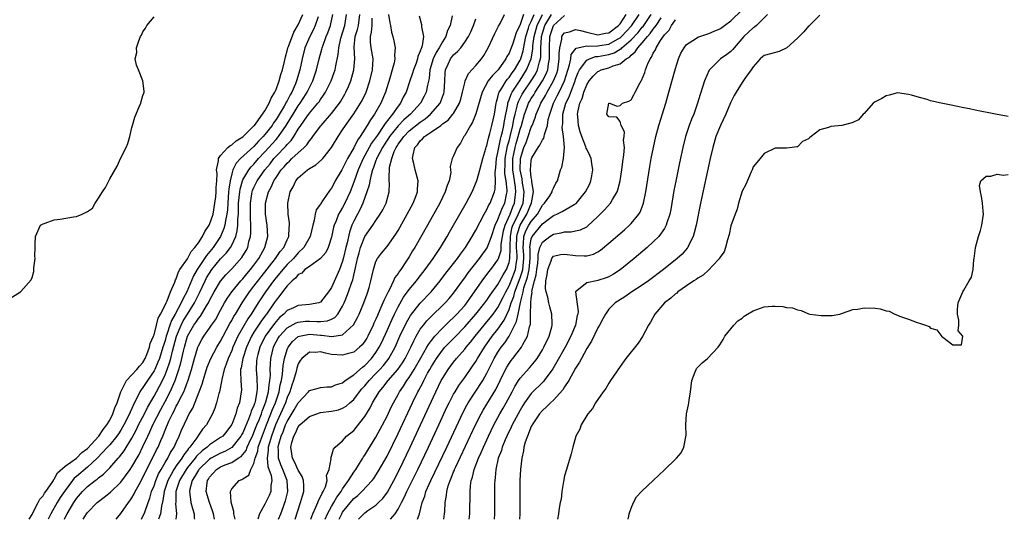
# Model space of a CAD drawing. Units: inches. Extents: x 2616000 to 2619000, y 1500000 to 1503000.
# Drawn here: x 2617601 to 2617778, y 1500000 to 1500090 of the extents above; entities that cross this region are included whole.
import ezdxf

# ---------------------------------------------------------------- set-up
doc = ezdxf.new("R2010")
doc.units = ezdxf.units.IN
doc.header["$MEASUREMENT"] = 0
doc.layers.add('LD26161500_2ft', color=200, linetype='Continuous')

msp = doc.modelspace()

# ---------------------------------------------------------------- linework, layer by layer
at = {"layer": 'LD26161500_2ft'}
for points, elevation in [([(2617681.81, 1500000), (2617681.9, 1500001), (2617681.96, 1500005), (2617682.05, 1500006.05), (2617682.19, 1500007), (2617682.41, 1500007.59), (2617682.71, 1500009), (2617683.48, 1500011), (2617683.97, 1500012.03), (2617684.38, 1500013), (2617685.3, 1500015), (2617686.25, 1500017), (2617687.34, 1500019), (2617687.96, 1500020.04), (2617688.5, 1500021), (2617689.55, 1500023), (2617690.04, 1500023.96), (2617690.69, 1500025), (2617691, 1500025.45), (2617692.69, 1500027.31), (2617693.61, 1500028.39), (2617694.04, 1500029), (2617695, 1500030.53), (2617695.27, 1500031), (2617696.21, 1500033), (2617696.71, 1500034.71), (2617696.78, 1500035), (2617696.76, 1500035.24), (2617696.71, 1500037), (2617696.32, 1500038.32), (2617696.16, 1500039), (2617695.96, 1500040.04), (2617695.68, 1500041), (2617695.58, 1500041.59), (2617695.62, 1500043), (2617695.86, 1500044.14), (2617695.96, 1500045), (2617696.58, 1500046.58), (2617696.71, 1500047), (2617696.8, 1500047.2), (2617697, 1500047.4), (2617698.3, 1500047.7), (2617699, 1500047.78), (2617701, 1500047.53), (2617702.53, 1500047.47), (2617703, 1500047.5), (2617704.2, 1500047.8), (2617705, 1500048.2), (2617705.5, 1500048.5), (2617707, 1500049.75), (2617709.8, 1500052.2), (2617710.69, 1500053), (2617711, 1500053.31), (2617712.38, 1500055), (2617712.62, 1500055.38), (2617713.2, 1500056.8), (2617713.25, 1500057), (2617713.67, 1500059), (2617714.4, 1500063.6), (2617714.64, 1500065), (2617715.01, 1500067), (2617715.44, 1500069), (2617715.98, 1500071), (2617717.26, 1500075), (2617717.83, 1500077), (2617719, 1500081.28), (2617719.54, 1500083), (2617719.98, 1500084.02), (2617720.54, 1500085), (2617721, 1500085.55), (2617722.6, 1500086.6), (2617723, 1500086.89), (2617725, 1500087.58), (2617726, 1500088), (2617727, 1500088.38), (2617727.35, 1500088.65), (2617727.85, 1500089), (2617729, 1500089.85), (2617731, 1500091.82)], 7898), ([(2617598.52, 1500039.48), (2617600.93, 1500041), (2617601, 1500041.04), (2617602.83, 1500043.17), (2617603, 1500043.59), (2617603.31, 1500044.69), (2617603.32, 1500045), (2617603.31, 1500045.31), (2617603.55, 1500047), (2617603.51, 1500047.51), (2617603.58, 1500049), (2617603.56, 1500049.56), (2617603.61, 1500051), (2617604.5, 1500053), (2617605, 1500053.28), (2617605.4, 1500053.4), (2617607, 1500053.97), (2617608.1, 1500054.1), (2617610.5, 1500054.5), (2617611, 1500054.55), (2617612.06, 1500055), (2617613, 1500055.45), (2617613.9, 1500056.1), (2617614.41, 1500057), (2617615, 1500057.89), (2617615.68, 1500059), (2617616.22, 1500059.78), (2617617, 1500061.35), (2617618.37, 1500063.63), (2617619, 1500065.12), (2617619.97, 1500067), (2617620.27, 1500067.73), (2617620.64, 1500069), (2617621, 1500070.6), (2617621.13, 1500071), (2617621.53, 1500072.47), (2617622.33, 1500074.33), (2617622.59, 1500075), (2617622.7, 1500075.3), (2617623, 1500076.38), (2617623.18, 1500076.82), (2617623.23, 1500077), (2617623.19, 1500077.19), (2617622.98, 1500079), (2617622.2, 1500081), (2617621.84, 1500081.84), (2617621.62, 1500083), (2617621.88, 1500084.12), (2617621.85, 1500085), (2617622.25, 1500086.25), (2617622.58, 1500087), (2617622.73, 1500087.27), (2617623, 1500087.83), (2617623.47, 1500088.53), (2617623.67, 1500089), (2617625, 1500090.55)], 7854), ([(2617602.47, 1500000), (2617603, 1500000.87), (2617603.16, 1500001.16), (2617604.11, 1500003), (2617604.38, 1500003.62), (2617605, 1500004.23), (2617605.27, 1500004.73), (2617605.49, 1500005), (2617606.61, 1500006.61), (2617606.85, 1500007), (2617606.89, 1500007.11), (2617607, 1500007.21), (2617607.61, 1500008.39), (2617609, 1500009.58), (2617611, 1500011.02), (2617611.98, 1500012.02), (2617613, 1500012.78), (2617615.07, 1500015), (2617615.83, 1500016.17), (2617616.51, 1500017), (2617617, 1500017.85), (2617617.58, 1500019), (2617617.92, 1500020.08), (2617618.35, 1500021), (2617619.02, 1500023), (2617620.03, 1500025), (2617621, 1500026.01), (2617621.91, 1500027), (2617622.37, 1500027.63), (2617623, 1500028.27), (2617623.41, 1500029), (2617623.72, 1500029.72), (2617624.19, 1500031), (2617624.32, 1500031.67), (2617624.9, 1500033), (2617625, 1500033.26), (2617625.45, 1500035), (2617625.75, 1500036.25), (2617626.19, 1500037), (2617627, 1500038.58), (2617627.18, 1500039), (2617627.36, 1500039.36), (2617627.98, 1500041), (2617628.74, 1500042.74), (2617628.85, 1500043.15), (2617629, 1500043.36), (2617629.41, 1500044.59), (2617629.67, 1500045), (2617631, 1500046.93), (2617631.71, 1500048.29), (2617632.38, 1500049), (2617633, 1500049.85), (2617633.73, 1500051), (2617634.13, 1500051.87), (2617634.94, 1500053), (2617635, 1500053.12), (2617635.63, 1500055), (2617635.98, 1500057), (2617636.11, 1500058.11), (2617636.2, 1500059), (2617636.2, 1500059.8), (2617636.3, 1500061), (2617636.35, 1500062.35), (2617636.27, 1500063), (2617636.63, 1500064.63), (2617636.62, 1500065), (2617637, 1500065.55), (2617638.33, 1500067), (2617638.66, 1500067.34), (2617639, 1500067.49), (2617639.78, 1500068.22), (2617641, 1500068.93), (2617643, 1500070.9), (2617643.09, 1500071), (2617643.4, 1500071.4), (2617644.57, 1500073), (2617645, 1500073.64), (2617645.76, 1500075), (2617646.1, 1500075.9), (2617646.8, 1500077), (2617647, 1500077.45), (2617647.57, 1500079), (2617647.86, 1500080.14), (2617648.15, 1500081), (2617648.5, 1500082.5), (2617648.67, 1500083.33), (2617649, 1500084.43), (2617649.13, 1500085), (2617649.23, 1500085.23), (2617650.18, 1500087.82), (2617651, 1500089.1), (2617651.81, 1500091)], 7856), ([(2617654.57, 1500090.57), (2617654.04, 1500089), (2617653.73, 1500088.27), (2617653.08, 1500087), (2617652.21, 1500085), (2617651.69, 1500083), (2617651.3, 1500081), (2617650.7, 1500079), (2617650.5, 1500078.5), (2617649.83, 1500077), (2617649.52, 1500076.48), (2617649, 1500075.44), (2617648.83, 1500075.17), (2617648.76, 1500075), (2617648.47, 1500074.47), (2617647, 1500072.04), (2617646.55, 1500071.45), (2617646.29, 1500071), (2617645, 1500069.34), (2617644.7, 1500069), (2617643.84, 1500068.16), (2617643, 1500067.21), (2617640.58, 1500065), (2617639.79, 1500064.21), (2617639.21, 1500063), (2617639, 1500062.28), (2617638.71, 1500061), (2617638.48, 1500059.52), (2617638.45, 1500059), (2617638.28, 1500057), (2617638.22, 1500055.78), (2617638.12, 1500055), (2617637.86, 1500053.86), (2617637.75, 1500053), (2617637.6, 1500052.4), (2617636.97, 1500051), (2617635.64, 1500049), (2617634.46, 1500047.54), (2617634.12, 1500047), (2617632.76, 1500045), (2617632.11, 1500043.89), (2617630.91, 1500041), (2617630.23, 1500039.77), (2617629.9, 1500039), (2617628.8, 1500037), (2617628.14, 1500035.86), (2617627.85, 1500035), (2617627.32, 1500033.32), (2617627.2, 1500033), (2617627, 1500032.25), (2617626.68, 1500031.32), (2617626.6, 1500031), (2617625.96, 1500029), (2617625.7, 1500028.3), (2617625.13, 1500027), (2617625, 1500026.76), (2617623.8, 1500025), (2617623, 1500023.77), (2617622.65, 1500023.35), (2617622.44, 1500023), (2617621.97, 1500021.97), (2617621.3, 1500020.7), (2617621, 1500020), (2617620.68, 1500019.32), (2617620.57, 1500019), (2617619.54, 1500017), (2617619, 1500016.08), (2617618.58, 1500015.42), (2617618.28, 1500015), (2617617, 1500013.42), (2617616.63, 1500013), (2617614.73, 1500011), (2617613, 1500009.4), (2617611, 1500007.71), (2617610.61, 1500007.39), (2617610.31, 1500007), (2617609, 1500005.2), (2617608.1, 1500003.9), (2617607.55, 1500003), (2617606.41, 1500001), (2617605.94, 1500000)], 7858), ([(2617608.86, 1500000), (2617609, 1500000.33), (2617609.31, 1500001), (2617610.51, 1500003), (2617611, 1500003.73), (2617612.08, 1500005), (2617613, 1500005.94), (2617614.36, 1500007), (2617614.74, 1500007.26), (2617615, 1500007.5), (2617615.87, 1500008.13), (2617617, 1500009.26), (2617618.55, 1500011), (2617618.77, 1500011.23), (2617619.63, 1500012.37), (2617621, 1500014.65), (2617621.81, 1500016.19), (2617622.22, 1500017), (2617623.29, 1500019), (2617623.84, 1500020.16), (2617625, 1500022.17), (2617625.43, 1500023), (2617625.99, 1500024.01), (2617626.5, 1500025), (2617627, 1500026.06), (2617627.38, 1500027), (2617627.8, 1500028.2), (2617628.01, 1500029), (2617628.32, 1500030.32), (2617629.05, 1500033), (2617629.87, 1500035), (2617630.25, 1500035.75), (2617631, 1500036.98), (2617632.31, 1500039), (2617633.19, 1500040.81), (2617634.2, 1500043), (2617634.48, 1500043.52), (2617635, 1500044.39), (2617635.43, 1500045), (2617637, 1500046.92), (2617638.02, 1500047.98), (2617638.77, 1500049), (2617639, 1500049.42), (2617639.72, 1500051), (2617640, 1500052), (2617640.09, 1500053), (2617640.11, 1500054.11), (2617640.2, 1500055), (2617640.24, 1500055.76), (2617640.25, 1500057), (2617640.44, 1500059), (2617640.51, 1500059.49), (2617640.92, 1500061), (2617641, 1500061.19), (2617642.07, 1500063), (2617642.48, 1500063.52), (2617643, 1500064.03), (2617643.84, 1500065), (2617645, 1500066.23), (2617647, 1500068.47), (2617647.26, 1500068.74), (2617647.46, 1500069), (2617648.81, 1500071), (2617649.67, 1500072.33), (2617650.06, 1500073), (2617651, 1500074.5), (2617651.36, 1500075), (2617652, 1500076), (2617652.6, 1500077), (2617653, 1500077.84), (2617653.6, 1500079), (2617654.29, 1500081), (2617654.78, 1500083), (2617655.26, 1500084.74), (2617655.32, 1500085), (2617655.47, 1500085.47), (2617656.04, 1500087), (2617656.33, 1500087.67), (2617656.78, 1500089), (2617657.23, 1500091)], 7860), ([(2617612.24, 1500000), (2617612.82, 1500001), (2617613, 1500001.25), (2617614.74, 1500003), (2617615, 1500003.22), (2617616.03, 1500003.97), (2617617.13, 1500004.87), (2617619, 1500006.7), (2617620.69, 1500009), (2617621, 1500009.44), (2617622.3, 1500011.7), (2617623, 1500013.12), (2617623.85, 1500015), (2617624.23, 1500015.77), (2617624.8, 1500017), (2617626.22, 1500019.78), (2617627, 1500021.24), (2617627.91, 1500023), (2617628.8, 1500025), (2617629.49, 1500027), (2617629.82, 1500028.18), (2617630.29, 1500030.29), (2617630.46, 1500031), (2617631.03, 1500033), (2617632.19, 1500035), (2617632.54, 1500035.46), (2617633, 1500036.18), (2617633.39, 1500036.61), (2617634.47, 1500038.47), (2617634.81, 1500039), (2617635, 1500039.41), (2617635.85, 1500041), (2617637, 1500042.95), (2617637.95, 1500044.05), (2617639, 1500045.17), (2617640.83, 1500047.17), (2617641.58, 1500048.42), (2617641.88, 1500049), (2617642.1, 1500050.1), (2617642.37, 1500051), (2617642.43, 1500051.57), (2617642.43, 1500053), (2617642.36, 1500054.36), (2617642.38, 1500057), (2617642.64, 1500058.64), (2617642.69, 1500059), (2617642.76, 1500059.24), (2617643, 1500059.81), (2617643.58, 1500061), (2617644.99, 1500063), (2617645.91, 1500064.09), (2617646.61, 1500065), (2617647, 1500065.43), (2617648.76, 1500067.24), (2617649, 1500067.54), (2617649.72, 1500068.28), (2617650.2, 1500069), (2617651, 1500070.32), (2617651.45, 1500071), (2617652.55, 1500072.55), (2617653, 1500073.18), (2617654.54, 1500075), (2617654.74, 1500075.26), (2617655, 1500075.69), (2617655.56, 1500076.44), (2617655.91, 1500077), (2617656.91, 1500079), (2617657.47, 1500080.53), (2617657.63, 1500081), (2617657.76, 1500081.76), (2617658.21, 1500083.79), (2617658.31, 1500085), (2617658.69, 1500086.69), (2617659.39, 1500089), (2617659.72, 1500091)], 7862), ([(2617618.19, 1500000), (2617619, 1500001.02), (2617620.38, 1500003), (2617620.66, 1500003.34), (2617621, 1500003.86), (2617621.41, 1500004.59), (2617621.6, 1500005), (2617622.3, 1500006.3), (2617623, 1500007.54), (2617623.46, 1500008.54), (2617624.75, 1500011), (2617625.47, 1500012.53), (2617625.73, 1500013), (2617626.22, 1500014.22), (2617626.56, 1500015), (2617626.7, 1500015.3), (2617627, 1500016.08), (2617627.67, 1500017.67), (2617628.31, 1500019), (2617628.55, 1500019.45), (2617629, 1500020.38), (2617629.23, 1500020.77), (2617629.63, 1500021.63), (2617630.34, 1500023), (2617630.55, 1500023.45), (2617631, 1500024.75), (2617631.08, 1500024.92), (2617631.73, 1500027), (2617632.28, 1500029), (2617632.88, 1500031), (2617633, 1500031.29), (2617633.6, 1500032.4), (2617633.99, 1500033), (2617635, 1500034.42), (2617635.38, 1500035), (2617636.05, 1500035.95), (2617637, 1500037.71), (2617637.72, 1500039), (2617638.2, 1500039.8), (2617639, 1500041), (2617640.65, 1500043), (2617641, 1500043.36), (2617641.74, 1500044.26), (2617642.39, 1500045), (2617643, 1500045.79), (2617643.88, 1500047), (2617644.99, 1500049), (2617645.49, 1500051), (2617645.38, 1500053), (2617645.1, 1500055), (2617645.11, 1500057), (2617645.65, 1500059), (2617646.14, 1500059.86), (2617646.61, 1500061), (2617647, 1500061.61), (2617647.93, 1500063), (2617648.45, 1500063.55), (2617649, 1500064.21), (2617649.44, 1500064.56), (2617649.86, 1500065), (2617652.08, 1500067), (2617652.53, 1500067.47), (2617653, 1500068.22), (2617653.37, 1500068.63), (2617653.61, 1500069), (2617655, 1500070.84), (2617655.12, 1500071), (2617657, 1500073.15), (2617658.42, 1500075), (2617658.65, 1500075.35), (2617659.39, 1500076.61), (2617659.6, 1500077), (2617660.03, 1500078.03), (2617660.45, 1500079), (2617661.04, 1500081), (2617661.19, 1500083), (2617661.07, 1500085.07), (2617661.28, 1500087), (2617661.69, 1500088.31), (2617661.83, 1500089), (2617662.11, 1500091)], 7864), ([(2617622.71, 1500000), (2617623, 1500000.54), (2617623.21, 1500001), (2617623.31, 1500001.31), (2617623.92, 1500003), (2617624.22, 1500003.78), (2617624.57, 1500005), (2617625, 1500006.05), (2617625.32, 1500007), (2617625.81, 1500008.19), (2617626.27, 1500009), (2617627, 1500010.24), (2617627.47, 1500011), (2617627.97, 1500012.03), (2617628.64, 1500013), (2617629, 1500013.84), (2617629.55, 1500015), (2617629.96, 1500016.04), (2617631, 1500018.35), (2617631.34, 1500019), (2617631.97, 1500020.03), (2617633.16, 1500023), (2617633.67, 1500024.34), (2617633.84, 1500025), (2617634.19, 1500026.19), (2617634.45, 1500027), (2617634.59, 1500027.41), (2617635.22, 1500029), (2617636.3, 1500031), (2617637, 1500032.1), (2617637.46, 1500033), (2617638.69, 1500035.31), (2617639, 1500035.82), (2617639.4, 1500036.6), (2617639.66, 1500037), (2617640.87, 1500039), (2617641.71, 1500040.29), (2617642.2, 1500041), (2617643, 1500042.01), (2617644.29, 1500043.71), (2617646.9, 1500047), (2617647.75, 1500048.25), (2617648.39, 1500049), (2617649, 1500050.4), (2617649.3, 1500051), (2617649.38, 1500052.62), (2617649.44, 1500053), (2617649.42, 1500053.42), (2617649.19, 1500055), (2617649.12, 1500057), (2617649.56, 1500059), (2617650.05, 1500059.95), (2617650.54, 1500061), (2617651, 1500061.57), (2617652.67, 1500063), (2617653, 1500063.23), (2617654.14, 1500063.86), (2617655.21, 1500064.79), (2617655.4, 1500065), (2617657, 1500066.99), (2617658.19, 1500069), (2617659, 1500070.18), (2617659.51, 1500071), (2617661, 1500073.08), (2617662.24, 1500075), (2617662.51, 1500075.49), (2617663.21, 1500077), (2617663.9, 1500079), (2617664.4, 1500081), (2617664.5, 1500083), (2617664.13, 1500085), (2617664.01, 1500086.01), (2617663.99, 1500087), (2617664.21, 1500087.79), (2617664.3, 1500089), (2617664.35, 1500090.35)], 7866), ([(2617667.29, 1500091), (2617667.49, 1500089.49), (2617667.62, 1500089), (2617667.81, 1500087.81), (2617668.06, 1500087), (2617668.24, 1500086.24), (2617668.45, 1500085), (2617668.33, 1500083.67), (2617668.39, 1500083), (2617668.27, 1500082.27), (2617667.95, 1500081), (2617667.52, 1500079.52), (2617666.71, 1500077), (2617665.89, 1500075), (2617664.76, 1500073), (2617664.01, 1500071.99), (2617663.44, 1500071), (2617663, 1500070.29), (2617662.16, 1500069), (2617661.66, 1500068.34), (2617661, 1500066.94), (2617659.88, 1500065), (2617659, 1500063.22), (2617658.86, 1500063), (2617657.67, 1500061), (2617657.44, 1500060.56), (2617657, 1500059.66), (2617656.7, 1500059.3), (2617655.39, 1500057.39), (2617655.06, 1500056.94), (2617655, 1500056.82), (2617654.23, 1500055.77), (2617654.04, 1500055), (2617653.89, 1500053.89), (2617653.63, 1500053), (2617653.16, 1500051), (2617652, 1500049), (2617651, 1500048), (2617650.12, 1500047), (2617649, 1500045.9), (2617648.2, 1500045), (2617647.66, 1500044.34), (2617647, 1500043.59), (2617646.54, 1500043), (2617645.07, 1500041), (2617643.76, 1500039), (2617642.49, 1500037), (2617641.88, 1500036.12), (2617641, 1500034.6), (2617640.13, 1500033), (2617639.23, 1500031), (2617639, 1500030.42), (2617638.34, 1500029), (2617638.03, 1500027.97), (2617637.65, 1500027), (2617637.21, 1500025.21), (2617637.18, 1500024.82), (2617636.78, 1500023), (2617636.67, 1500022.67), (2617636.24, 1500021), (2617635.95, 1500020.05), (2617635.52, 1500019), (2617634.43, 1500017), (2617633.76, 1500016.24), (2617633, 1500015.17), (2617632.69, 1500014.69), (2617631.46, 1500013), (2617631.23, 1500012.77), (2617631, 1500012.44), (2617630.35, 1500011.65), (2617629.98, 1500011), (2617629, 1500009.64), (2617628.57, 1500009), (2617628.1, 1500008.1), (2617627.49, 1500007), (2617626.84, 1500005), (2617626.61, 1500003.39), (2617626.35, 1500002.35), (2617626.19, 1500001), (2617625.79, 1500000)], 7868), ([(2617672.77, 1500090.77), (2617673.21, 1500089.21), (2617673.24, 1500089), (2617673.23, 1500088.77), (2617673.55, 1500087), (2617673.33, 1500085.33), (2617673.21, 1500085), (2617673.14, 1500084.86), (2617673, 1500084.38), (2617672.57, 1500083.43), (2617672.49, 1500083), (2617672.23, 1500082.23), (2617671.76, 1500081), (2617671.6, 1500080.4), (2617671.14, 1500079), (2617670.42, 1500077), (2617669.92, 1500076.08), (2617669.42, 1500075), (2617669, 1500074.47), (2617668, 1500073), (2617666.64, 1500071.36), (2617666.44, 1500071), (2617665.26, 1500069.26), (2617664.2, 1500067.8), (2617663, 1500065.55), (2617662.69, 1500065), (2617661.78, 1500063), (2617661, 1500060.79), (2617660.33, 1500059), (2617659.42, 1500057), (2617659, 1500056.2), (2617658.53, 1500055.47), (2617658.28, 1500055), (2617657.81, 1500053.81), (2617657.46, 1500053), (2617657.36, 1500052.64), (2617657, 1500050.86), (2617656.39, 1500049), (2617655.94, 1500048.06), (2617655, 1500047), (2617653, 1500045.59), (2617652.21, 1500045), (2617651.62, 1500044.38), (2617651, 1500044.1), (2617650.51, 1500043.49), (2617649.9, 1500043), (2617649, 1500042.08), (2617648.18, 1500041), (2617647.69, 1500040.31), (2617647, 1500039.52), (2617646.66, 1500039), (2617645.25, 1500037), (2617645.13, 1500036.87), (2617644.28, 1500035.72), (2617643, 1500033.72), (2617642.58, 1500033), (2617641.66, 1500031), (2617640.98, 1500029), (2617640.7, 1500027.3), (2617640.61, 1500027), (2617640.57, 1500026.57), (2617640.63, 1500025), (2617640.74, 1500023.26), (2617640.73, 1500023), (2617640.41, 1500021), (2617639.99, 1500020.01), (2617639.74, 1500019), (2617639, 1500017.07), (2617638.96, 1500017), (2617638.11, 1500015.89), (2617637.39, 1500015), (2617637, 1500014.72), (2617635, 1500013.43), (2617634.55, 1500013), (2617633.66, 1500012.34), (2617632.65, 1500011.35), (2617632.41, 1500011), (2617631, 1500009.31), (2617630.76, 1500009), (2617629.58, 1500007), (2617628.95, 1500005), (2617628.9, 1500003.1), (2617628.87, 1500002.87), (2617629.04, 1500001), (2617628.92, 1500000)], 7870), ([(2617678.73, 1500090.73), (2617678.38, 1500089), (2617677.92, 1500088.08), (2617677.63, 1500087), (2617677, 1500086.08), (2617676.4, 1500085), (2617675.85, 1500084.15), (2617675.33, 1500083), (2617674.73, 1500081), (2617674.57, 1500079.43), (2617674.27, 1500078.27), (2617674.04, 1500077), (2617673.71, 1500076.29), (2617673.03, 1500075), (2617671.23, 1500073), (2617670.02, 1500071.98), (2617669, 1500070.91), (2617667.44, 1500069), (2617667.28, 1500068.72), (2617667, 1500068.33), (2617666.48, 1500067.52), (2617666.16, 1500067), (2617665.24, 1500065.24), (2617665.13, 1500065), (2617665.11, 1500064.89), (2617665, 1500064.65), (2617664.58, 1500063.42), (2617664.38, 1500063), (2617664.11, 1500062.11), (2617663.87, 1500061), (2617663.77, 1500060.23), (2617663.38, 1500059), (2617663, 1500057.99), (2617662.65, 1500057), (2617662.13, 1500055.87), (2617661.65, 1500055), (2617661, 1500053.72), (2617660.68, 1500053), (2617660.23, 1500051.77), (2617659.81, 1500049.81), (2617659.59, 1500049), (2617659.16, 1500047.16), (2617659, 1500046.53), (2617658.42, 1500045), (2617657, 1500041.79), (2617656.45, 1500041), (2617655, 1500039.12), (2617654.68, 1500039), (2617653, 1500038.7), (2617651, 1500038.56), (2617650.14, 1500038.14), (2617649, 1500037.61), (2617648.42, 1500037), (2617647.64, 1500036.36), (2617647, 1500035.68), (2617646.69, 1500035.31), (2617645.02, 1500032.98), (2617644.06, 1500031), (2617643.68, 1500029.68), (2617643.51, 1500029), (2617643.49, 1500028.51), (2617643.38, 1500027), (2617643.51, 1500025.51), (2617643.58, 1500023.58), (2617643.53, 1500023), (2617643.21, 1500021.21), (2617643.16, 1500021), (2617643.11, 1500020.89), (2617643, 1500020.54), (2617642.53, 1500019.47), (2617642.4, 1500019), (2617642.04, 1500018.04), (2617641.4, 1500016.6), (2617641, 1500015.61), (2617640.77, 1500015.23), (2617640.66, 1500015), (2617639.05, 1500012.95), (2617637.76, 1500012.24), (2617637, 1500011.94), (2617635.28, 1500011), (2617635, 1500010.83), (2617633.08, 1500009), (2617633, 1500008.87), (2617632.32, 1500007.68), (2617631.87, 1500007), (2617631.46, 1500005.46), (2617631.38, 1500005), (2617631.47, 1500004.53), (2617631.65, 1500003), (2617631.92, 1500001.92), (2617632.23, 1500001), (2617632.26, 1500000.26), (2617632.3, 1500000)], 7872), ([(2617635.9, 1500000), (2617635.7, 1500001), (2617635.53, 1500001.53), (2617634.97, 1500003), (2617634.42, 1500005), (2617634.55, 1500006.55), (2617634.63, 1500007), (2617634.79, 1500007.21), (2617635, 1500007.57), (2617636.28, 1500009), (2617637, 1500009.45), (2617637.8, 1500009.8), (2617639, 1500010.26), (2617640.14, 1500011), (2617640.68, 1500011.32), (2617641, 1500011.71), (2617641.58, 1500012.42), (2617641.78, 1500013), (2617642.45, 1500014.45), (2617642.72, 1500015), (2617643, 1500015.62), (2617643.53, 1500017), (2617643.92, 1500017.92), (2617644.34, 1500019), (2617644.49, 1500019.51), (2617645, 1500020.67), (2617645.18, 1500021.18), (2617645.65, 1500023), (2617645.74, 1500024.26), (2617645.89, 1500025), (2617645.97, 1500025.97), (2617645.94, 1500027), (2617645.97, 1500028.03), (2617646.05, 1500029), (2617646.53, 1500031), (2617646.68, 1500031.32), (2617647.37, 1500032.63), (2617647.61, 1500033), (2617649, 1500034.5), (2617650.6, 1500035.4), (2617651, 1500035.55), (2617652.31, 1500035.69), (2617653, 1500035.72), (2617654.37, 1500035.63), (2617655, 1500035.66), (2617656.25, 1500035.75), (2617657, 1500036.08), (2617657.61, 1500036.39), (2617658.11, 1500037), (2617659, 1500038.43), (2617659.27, 1500039), (2617659.44, 1500039.44), (2617660.08, 1500041), (2617660.59, 1500042.59), (2617660.81, 1500043.19), (2617661, 1500044.02), (2617661.21, 1500044.79), (2617661.3, 1500045.3), (2617661.68, 1500047), (2617661.96, 1500048.04), (2617662.24, 1500049), (2617663, 1500050.95), (2617664.43, 1500053), (2617665, 1500053.87), (2617665.79, 1500055), (2617666.24, 1500055.76), (2617666.83, 1500057), (2617667.36, 1500059), (2617667.42, 1500060.58), (2617667.41, 1500061), (2617667.36, 1500061.36), (2617667.46, 1500063.46), (2617667.84, 1500065), (2617668.29, 1500066.29), (2617668.62, 1500067), (2617668.78, 1500067.22), (2617669, 1500067.6), (2617669.62, 1500068.38), (2617670, 1500069), (2617671, 1500070), (2617673, 1500071.59), (2617673.85, 1500072.15), (2617674.84, 1500073), (2617676.56, 1500075), (2617676.7, 1500075.3), (2617677, 1500076.13), (2617677.24, 1500076.76), (2617677.31, 1500077), (2617677.44, 1500079), (2617677.5, 1500080.5), (2617677.57, 1500081), (2617678.04, 1500082.04), (2617678.45, 1500083), (2617679, 1500083.71), (2617679.7, 1500084.3), (2617680.28, 1500085), (2617681, 1500085.97), (2617681.69, 1500087), (2617682.12, 1500087.88), (2617682.58, 1500089), (2617683, 1500090.19)], 7874), ([(2617639.61, 1500000), (2617639.4, 1500001), (2617639.41, 1500001.41), (2617639, 1500002.68), (2617638.89, 1500003.11), (2617638.78, 1500005), (2617639, 1500005.51), (2617640.34, 1500007), (2617640.81, 1500007.19), (2617641, 1500007.32), (2617642.06, 1500007.94), (2617642.46, 1500009), (2617643, 1500010.08), (2617643.2, 1500011), (2617643.69, 1500012.31), (2617643.78, 1500013), (2617644.17, 1500014.17), (2617645.25, 1500017), (2617646.06, 1500019), (2617646.31, 1500019.69), (2617646.87, 1500021), (2617647.53, 1500023), (2617647.75, 1500024.25), (2617647.95, 1500025), (2617648.16, 1500026.16), (2617648.28, 1500027.72), (2617648.52, 1500029), (2617649, 1500030.63), (2617649.15, 1500031), (2617649.96, 1500032.04), (2617651, 1500032.94), (2617651.2, 1500033), (2617653, 1500033.34), (2617655, 1500033.17), (2617655.18, 1500033.18), (2617657.06, 1500032.94), (2617659, 1500033.25), (2617660.97, 1500035.03), (2617661.65, 1500036.35), (2617661.95, 1500037), (2617662.82, 1500039), (2617663.39, 1500040.61), (2617663.54, 1500041), (2617663.76, 1500041.76), (2617664.09, 1500043), (2617664.24, 1500043.76), (2617664.54, 1500045), (2617665, 1500046.44), (2617665.28, 1500047), (2617666.01, 1500047.99), (2617667, 1500049.17), (2617668.59, 1500051.41), (2617669, 1500052.08), (2617670.65, 1500055), (2617671.69, 1500057), (2617672.17, 1500058.17), (2617672.47, 1500059), (2617672.47, 1500059.53), (2617672.62, 1500061), (2617672.07, 1500063), (2617671.85, 1500064.15), (2617671.62, 1500065), (2617671.71, 1500065.71), (2617672.02, 1500067), (2617672.49, 1500067.51), (2617673, 1500068.22), (2617673.41, 1500068.59), (2617673.76, 1500069), (2617675, 1500069.82), (2617676.67, 1500071), (2617677, 1500071.25), (2617678.04, 1500071.96), (2617678.89, 1500073), (2617679, 1500073.16), (2617680.08, 1500075), (2617680.29, 1500075.71), (2617680.63, 1500077), (2617681, 1500078.64), (2617681.1, 1500079), (2617681.67, 1500080.33), (2617683, 1500081.8), (2617684, 1500083), (2617684.43, 1500083.57), (2617685.26, 1500085), (2617686.45, 1500087.55), (2617687.11, 1500088.89), (2617687.37, 1500089.37), (2617688.18, 1500091)], 7876), ([(2617691.63, 1500091), (2617691, 1500089.16), (2617690.3, 1500087.7), (2617689.6, 1500085.6), (2617689.38, 1500085), (2617689, 1500084.04), (2617688.6, 1500083.4), (2617688.42, 1500083), (2617687.02, 1500081), (2617685.99, 1500080.01), (2617685.26, 1500079), (2617684.14, 1500077), (2617683, 1500073.07), (2617682.42, 1500071.58), (2617682.02, 1500071), (2617681, 1500069.17), (2617680.86, 1500069), (2617680.23, 1500067.77), (2617679.63, 1500067), (2617679, 1500065.49), (2617678.75, 1500065), (2617678.4, 1500063.6), (2617678.47, 1500063), (2617678.49, 1500062.49), (2617678.19, 1500061), (2617677.84, 1500060.16), (2617677.5, 1500059), (2617676.5, 1500057), (2617674.27, 1500053), (2617672, 1500049), (2617671.61, 1500048.39), (2617671, 1500047.33), (2617670.41, 1500046.41), (2617669.46, 1500045), (2617669.26, 1500044.74), (2617669, 1500044.32), (2617668.43, 1500043.57), (2617668.19, 1500043), (2617667.43, 1500041.43), (2617667.19, 1500041), (2617666.46, 1500039.54), (2617666.27, 1500039), (2617665.73, 1500037.73), (2617665.26, 1500036.74), (2617665, 1500036.1), (2617664.64, 1500035.36), (2617664.48, 1500035), (2617663.51, 1500033), (2617663.33, 1500032.67), (2617663, 1500032.11), (2617662.53, 1500031.47), (2617662.02, 1500031), (2617661, 1500030.15), (2617659.83, 1500029.83), (2617659, 1500029.56), (2617657, 1500029.73), (2617655.92, 1500029.92), (2617655, 1500030.16), (2617654.08, 1500030.08), (2617653, 1500030.15), (2617651.64, 1500029), (2617651.37, 1500028.63), (2617651, 1500028), (2617650.75, 1500027.25), (2617650.61, 1500026.61), (2617650.14, 1500025), (2617649.85, 1500024.15), (2617649.49, 1500023), (2617649, 1500021.93), (2617648.68, 1500021), (2617647.8, 1500019), (2617646.9, 1500017), (2617646.16, 1500015), (2617645.8, 1500013.8), (2617645.59, 1500013), (2617645.59, 1500012.41), (2617645.38, 1500011), (2617645.52, 1500009.52), (2617646.1, 1500007.9), (2617646.23, 1500007), (2617646.07, 1500006.07), (2617646.05, 1500005), (2617645.73, 1500004.27), (2617645, 1500002.73), (2617644.02, 1500001), (2617643.73, 1500000)], 7878), ([(2617647.41, 1500000), (2617647.84, 1500001), (2617648.33, 1500002.33), (2617648.59, 1500003), (2617648.69, 1500003.31), (2617649.13, 1500005), (2617648.99, 1500007), (2617648.19, 1500009), (2617647.83, 1500009.83), (2617647.45, 1500011), (2617647.45, 1500012.55), (2617647.4, 1500013), (2617647.52, 1500013.52), (2617647.94, 1500015), (2617648.25, 1500015.75), (2617648.71, 1500017), (2617649, 1500017.64), (2617650.27, 1500019.73), (2617651, 1500021.01), (2617652.86, 1500023), (2617653, 1500023.2), (2617654.4, 1500023.6), (2617655, 1500023.74), (2617656.12, 1500023.88), (2617657, 1500023.85), (2617657.74, 1500024.26), (2617659, 1500024.62), (2617659.45, 1500025), (2617661, 1500026.05), (2617662.55, 1500027.45), (2617663, 1500027.75), (2617664.21, 1500029), (2617665, 1500030.04), (2617665.59, 1500031), (2617666.05, 1500031.95), (2617667, 1500034.03), (2617667.9, 1500036.1), (2617668.35, 1500037), (2617669, 1500038.29), (2617669.99, 1500040.01), (2617671, 1500041.39), (2617672.34, 1500043), (2617672.62, 1500043.38), (2617673.89, 1500045), (2617675.31, 1500047), (2617675.92, 1500047.92), (2617676.62, 1500049), (2617677.83, 1500051), (2617678.25, 1500051.75), (2617679.01, 1500053.01), (2617681.29, 1500057), (2617682.32, 1500059), (2617683.13, 1500060.87), (2617683.22, 1500061.22), (2617683.75, 1500063), (2617684.27, 1500065), (2617684.83, 1500066.83), (2617684.9, 1500067.1), (2617685, 1500067.37), (2617685.28, 1500068.72), (2617685.55, 1500069.55), (2617685.91, 1500071), (2617686.36, 1500073), (2617686.67, 1500075), (2617686.73, 1500075.27), (2617687, 1500076.08), (2617687.17, 1500076.84), (2617687.24, 1500077), (2617687.72, 1500077.72), (2617688.49, 1500079), (2617688.7, 1500079.3), (2617689, 1500079.61), (2617689.56, 1500080.44), (2617689.98, 1500081), (2617691, 1500082.78), (2617691.1, 1500083), (2617691.55, 1500084.45), (2617691.78, 1500085.78), (2617692.05, 1500087), (2617692.53, 1500088.53), (2617692.65, 1500089), (2617693, 1500089.75), (2617693.51, 1500091)], 7880), ([(2617650.45, 1500000), (2617651.43, 1500003), (2617651.75, 1500004.25), (2617652, 1500005), (2617652.02, 1500006.02), (2617651.93, 1500007), (2617651.7, 1500007.7), (2617651, 1500008.83), (2617650.34, 1500010.34), (2617649.96, 1500011), (2617649.66, 1500013), (2617649.85, 1500013.85), (2617650.21, 1500015), (2617650.5, 1500015.51), (2617651, 1500016.64), (2617651.3, 1500017), (2617653, 1500018.55), (2617654.81, 1500019.19), (2617655, 1500019.23), (2617657, 1500019.49), (2617658.26, 1500019.74), (2617659, 1500020.01), (2617659.63, 1500020.37), (2617660.31, 1500021), (2617661, 1500021.59), (2617662.05, 1500023), (2617662.48, 1500023.52), (2617663, 1500024.08), (2617663.75, 1500025), (2617665, 1500026.26), (2617665.71, 1500027), (2617666.33, 1500027.67), (2617667.21, 1500028.79), (2617667.35, 1500029), (2617668.44, 1500031), (2617669.31, 1500033), (2617670.51, 1500035.49), (2617671, 1500036.34), (2617671.25, 1500036.75), (2617673, 1500038.98), (2617674.93, 1500041), (2617676.59, 1500043), (2617677.63, 1500044.37), (2617679.7, 1500047), (2617680.22, 1500047.78), (2617681.12, 1500049), (2617682.34, 1500051), (2617683, 1500052.13), (2617684.51, 1500055), (2617685, 1500055.84), (2617685.34, 1500056.66), (2617685.57, 1500057), (2617686.36, 1500059), (2617686.49, 1500059.51), (2617686.57, 1500061), (2617686.49, 1500062.49), (2617686.62, 1500063.38), (2617686.74, 1500065), (2617687, 1500066.14), (2617687.14, 1500067), (2617687.46, 1500068.54), (2617687.6, 1500069), (2617687.82, 1500069.82), (2617688.08, 1500071), (2617688.19, 1500071.81), (2617688.76, 1500074.76), (2617688.78, 1500075), (2617688.82, 1500075.18), (2617689, 1500075.58), (2617689.35, 1500076.65), (2617689.55, 1500077), (2617691, 1500079.12), (2617692.17, 1500081), (2617692.99, 1500083), (2617693.29, 1500084.71), (2617693.31, 1500085.31), (2617693.53, 1500087), (2617694.05, 1500089), (2617695.01, 1500091)], 7882), ([(2617653.25, 1500000), (2617653.61, 1500001), (2617654.17, 1500002.17), (2617654.51, 1500003), (2617654.63, 1500003.37), (2617655, 1500004.05), (2617655.28, 1500004.72), (2617655.48, 1500005), (2617655.88, 1500005.88), (2617656.19, 1500007), (2617656.09, 1500007.91), (2617656.54, 1500009), (2617656.9, 1500010.9), (2617656.85, 1500011), (2617657, 1500011.35), (2617657.33, 1500012.67), (2617657.67, 1500013), (2617659, 1500014.13), (2617659.69, 1500015), (2617661, 1500015.99), (2617661.45, 1500016.55), (2617663, 1500018.51), (2617663.93, 1500020.07), (2617664.38, 1500021), (2617665.58, 1500023), (2617666.24, 1500023.76), (2617667.2, 1500025), (2617668.97, 1500027.03), (2617669.79, 1500028.21), (2617670.26, 1500029), (2617671.27, 1500031), (2617671.81, 1500032.19), (2617672.25, 1500033), (2617673, 1500034.26), (2617673.55, 1500035), (2617674.2, 1500035.8), (2617675.19, 1500036.81), (2617677, 1500038.51), (2617677.49, 1500039), (2617678.2, 1500039.8), (2617679, 1500040.76), (2617679.18, 1500041), (2617680.58, 1500043), (2617681, 1500043.55), (2617681.6, 1500044.4), (2617683.68, 1500047), (2617685.07, 1500048.93), (2617685.86, 1500051), (2617686.51, 1500053), (2617687, 1500054.02), (2617687.8, 1500056.2), (2617688.25, 1500057), (2617688.56, 1500058.56), (2617688.67, 1500059), (2617688.68, 1500059.32), (2617688.48, 1500061), (2617688.25, 1500062.25), (2617688.23, 1500063), (2617688.27, 1500063.73), (2617688.27, 1500065), (2617688.71, 1500067.29), (2617689, 1500068.23), (2617689.21, 1500069), (2617689.7, 1500071), (2617689.88, 1500072.12), (2617690.07, 1500073), (2617690.48, 1500074.48), (2617690.57, 1500075), (2617690.68, 1500075.32), (2617691.39, 1500076.61), (2617691.63, 1500077), (2617693, 1500079), (2617693.75, 1500080.25), (2617694.11, 1500081), (2617694.47, 1500082.47), (2617694.65, 1500083), (2617694.7, 1500083.3), (2617694.73, 1500085), (2617694.82, 1500086.82), (2617694.84, 1500087), (2617695, 1500087.6), (2617695.44, 1500089), (2617696.64, 1500091)], 7884), ([(2617655.84, 1500000), (2617656.25, 1500001), (2617657, 1500002.33), (2617657.41, 1500003), (2617657.98, 1500004.02), (2617658.71, 1500005), (2617659, 1500005.49), (2617660.07, 1500007), (2617661, 1500008.47), (2617661.39, 1500009), (2617662.05, 1500010.05), (2617662.63, 1500011), (2617662.76, 1500011.24), (2617663, 1500011.58), (2617663.54, 1500012.46), (2617665, 1500014.78), (2617666.19, 1500017), (2617667, 1500018.59), (2617667.76, 1500020.24), (2617668.15, 1500021), (2617669, 1500022.48), (2617669.27, 1500023), (2617669.98, 1500024.02), (2617670.59, 1500025), (2617671, 1500025.56), (2617671.9, 1500027), (2617673.12, 1500029.12), (2617674.19, 1500031), (2617674.47, 1500031.53), (2617675, 1500032.24), (2617675.62, 1500033), (2617677, 1500034.46), (2617678.28, 1500035.72), (2617679, 1500036.37), (2617679.6, 1500037), (2617681, 1500038.56), (2617681.36, 1500039), (2617682.03, 1500039.97), (2617682.77, 1500041), (2617684.13, 1500043), (2617685.38, 1500044.62), (2617685.69, 1500045), (2617687, 1500046.79), (2617687.09, 1500047), (2617687.55, 1500048.45), (2617687.6, 1500049.6), (2617687.82, 1500051), (2617688, 1500052), (2617688.27, 1500053), (2617689.19, 1500055), (2617689.69, 1500056.31), (2617689.99, 1500057), (2617690.09, 1500058.09), (2617690.21, 1500059), (2617690.13, 1500059.87), (2617689.83, 1500061.83), (2617689.67, 1500063), (2617689.67, 1500064.33), (2617689.68, 1500065), (2617689.86, 1500065.86), (2617690.07, 1500067), (2617690.27, 1500067.73), (2617690.66, 1500069), (2617691, 1500070.3), (2617691.23, 1500071), (2617691.77, 1500073), (2617692.26, 1500074.26), (2617692.52, 1500075), (2617692.69, 1500075.31), (2617693, 1500075.83), (2617693.47, 1500076.53), (2617693.73, 1500077), (2617695.03, 1500079), (2617695.7, 1500080.3), (2617695.96, 1500081), (2617696.11, 1500082.11), (2617696.3, 1500083), (2617696.31, 1500083.69), (2617696.27, 1500085), (2617696.36, 1500087), (2617697, 1500089), (2617699, 1500090.78)], 7886), ([(2617658.35, 1500000), (2617658.83, 1500001), (2617659, 1500001.27), (2617660.67, 1500003.33), (2617661, 1500003.72), (2617661.71, 1500004.29), (2617662.47, 1500005), (2617664.33, 1500007), (2617664.62, 1500007.38), (2617665, 1500007.93), (2617665.41, 1500008.59), (2617667, 1500011.4), (2617669, 1500015.44), (2617671.6, 1500021), (2617672.57, 1500023), (2617672.73, 1500023.27), (2617673.43, 1500024.57), (2617673.62, 1500025), (2617674.31, 1500026.31), (2617674.7, 1500027), (2617675, 1500027.54), (2617675.93, 1500029), (2617677, 1500030.48), (2617677.45, 1500031), (2617678.2, 1500031.8), (2617679.2, 1500032.8), (2617681, 1500034.72), (2617683, 1500037), (2617684.66, 1500039), (2617685, 1500039.47), (2617685.6, 1500040.4), (2617687, 1500042.31), (2617687.93, 1500044.07), (2617688.54, 1500045), (2617689, 1500046.3), (2617689.14, 1500047), (2617689.19, 1500048.81), (2617689.18, 1500049.18), (2617689.23, 1500051), (2617689.52, 1500052.48), (2617689.7, 1500053), (2617690.41, 1500054.41), (2617691.52, 1500057), (2617691.7, 1500059), (2617691.44, 1500060.56), (2617691.36, 1500061.36), (2617691.02, 1500063), (2617691.06, 1500065), (2617691.67, 1500067), (2617692.06, 1500067.94), (2617692.46, 1500069), (2617693, 1500070.69), (2617693.14, 1500071), (2617693.68, 1500072.33), (2617693.87, 1500073), (2617694.53, 1500074.53), (2617694.75, 1500075), (2617695.59, 1500076.41), (2617695.89, 1500077), (2617697.03, 1500079), (2617697.59, 1500080.41), (2617697.78, 1500081), (2617698.06, 1500083), (2617698.02, 1500083.98), (2617698.13, 1500085), (2617698.51, 1500086.51), (2617698.54, 1500087), (2617698.7, 1500087.3), (2617699, 1500087.7), (2617699.88, 1500087.88), (2617701, 1500088.3), (2617701.87, 1500088.13), (2617703, 1500087.8), (2617705, 1500087.32), (2617706.4, 1500087.6), (2617707, 1500087.7), (2617708.71, 1500089), (2617709, 1500089.33), (2617710.11, 1500091)], 7888), ([(2617661.87, 1500000), (2617662.79, 1500001), (2617663, 1500001.17), (2617663.56, 1500001.56), (2617665, 1500002.53), (2617665.49, 1500003), (2617666.23, 1500003.77), (2617667.08, 1500004.92), (2617668.23, 1500007), (2617669.25, 1500009), (2617671.16, 1500013), (2617673.04, 1500017), (2617675.79, 1500023), (2617676.78, 1500025), (2617677, 1500025.4), (2617678.01, 1500027), (2617679, 1500028.34), (2617679.53, 1500029), (2617681, 1500030.66), (2617681.26, 1500031), (2617682.06, 1500031.94), (2617682.87, 1500033), (2617684.49, 1500035), (2617685, 1500035.58), (2617685.64, 1500036.36), (2617686.14, 1500037), (2617687, 1500038.17), (2617687.94, 1500040.06), (2617688.39, 1500041), (2617689, 1500042.05), (2617689.39, 1500043), (2617690.15, 1500045), (2617690.33, 1500046.33), (2617690.46, 1500047), (2617690.47, 1500047.53), (2617690.34, 1500049), (2617690.39, 1500051), (2617690.49, 1500051.51), (2617691, 1500053), (2617692.22, 1500055), (2617693.06, 1500057.06), (2617693.38, 1500059), (2617693.09, 1500060.91), (2617693.1, 1500061.1), (2617693, 1500061.6), (2617692.89, 1500062.89), (2617692.86, 1500063), (2617693, 1500064.68), (2617693.05, 1500064.95), (2617693.13, 1500065.13), (2617694.24, 1500067), (2617694.57, 1500067.43), (2617695, 1500068.39), (2617695.28, 1500068.72), (2617695.34, 1500069), (2617695.37, 1500069.37), (2617695.9, 1500071), (2617696.07, 1500072.07), (2617696.33, 1500073), (2617697.03, 1500075), (2617697.7, 1500076.3), (2617698.01, 1500077), (2617698.98, 1500079.02), (2617699.92, 1500081.92), (2617700.12, 1500083), (2617700.21, 1500083.79), (2617701.1, 1500084.9), (2617703, 1500085.32), (2617703.27, 1500085.27), (2617705, 1500085.31), (2617705.37, 1500085.37), (2617707, 1500085.66), (2617708.53, 1500086.53), (2617709, 1500086.77), (2617709.26, 1500087), (2617711.06, 1500088.94), (2617712.47, 1500091)], 7890), ([(2617667.65, 1500000), (2617668.49, 1500001), (2617669, 1500001.8), (2617669.6, 1500003), (2617670.1, 1500003.9), (2617670.57, 1500005), (2617672.55, 1500009), (2617674.46, 1500013), (2617676.34, 1500017), (2617677.81, 1500020.19), (2617678.21, 1500021), (2617679, 1500022.54), (2617679.26, 1500023), (2617679.92, 1500024.09), (2617681, 1500025.56), (2617682.42, 1500027.58), (2617683, 1500028.43), (2617683.32, 1500029), (2617684.56, 1500031), (2617685.98, 1500033), (2617687, 1500034.28), (2617688.11, 1500035.89), (2617689, 1500037.84), (2617689.39, 1500039), (2617689.84, 1500040.16), (2617690.04, 1500041), (2617691, 1500043.5), (2617691.38, 1500044.62), (2617691.46, 1500045), (2617691.67, 1500047), (2617691.66, 1500047.66), (2617691.54, 1500049), (2617691.63, 1500049.63), (2617691.66, 1500051), (2617692.03, 1500051.97), (2617692.57, 1500053), (2617693, 1500053.7), (2617694.11, 1500055), (2617695, 1500056.6), (2617695.41, 1500057), (2617696.33, 1500058.33), (2617696.74, 1500059), (2617696.77, 1500059.23), (2617697, 1500059.71), (2617697.44, 1500060.56), (2617697.75, 1500061), (2617698.3, 1500063), (2617698.54, 1500063.46), (2617698.81, 1500065), (2617699, 1500067), (2617698.83, 1500069), (2617698.6, 1500070.6), (2617698.63, 1500071), (2617698.67, 1500071.33), (2617698.71, 1500073), (2617699.25, 1500075), (2617699.83, 1500076.17), (2617700.11, 1500077), (2617700.89, 1500079), (2617701, 1500079.33), (2617701.48, 1500080.52), (2617701.71, 1500081), (2617703, 1500082.77), (2617703.47, 1500083), (2617704.61, 1500083.39), (2617705, 1500083.4), (2617706.32, 1500083.68), (2617707, 1500083.8), (2617707.92, 1500084.08), (2617709, 1500084.73), (2617709.18, 1500084.82), (2617709.33, 1500085), (2617711, 1500086.42), (2617712.25, 1500087.75), (2617713, 1500088.68), (2617713.16, 1500088.84), (2617714.62, 1500091)], 7892), ([(2617672.51, 1500000), (2617672.79, 1500000.79), (2617672.88, 1500001), (2617673.36, 1500003), (2617673.82, 1500004.18), (2617674.01, 1500005), (2617674.87, 1500007), (2617677.76, 1500013), (2617680.72, 1500019.28), (2617681.4, 1500020.6), (2617681.63, 1500021), (2617684.25, 1500025), (2617685, 1500026.35), (2617686.33, 1500029), (2617687, 1500030.12), (2617687.6, 1500031), (2617688.22, 1500031.78), (2617689, 1500033), (2617690.36, 1500035.64), (2617690.62, 1500037), (2617691.05, 1500039.05), (2617691.55, 1500041), (2617691.69, 1500041.69), (2617692.35, 1500043.65), (2617692.63, 1500045), (2617692.81, 1500047), (2617692.79, 1500048.79), (2617692.77, 1500049), (2617693, 1500050.55), (2617693.14, 1500051), (2617695, 1500053.25), (2617696.04, 1500054.04), (2617697, 1500054.74), (2617697.62, 1500055), (2617698.55, 1500055.45), (2617700.76, 1500056.76), (2617701.07, 1500056.93), (2617702.78, 1500059), (2617703.53, 1500060.47), (2617703.76, 1500061), (2617703.93, 1500061.93), (2617704.1, 1500063), (2617703.9, 1500064.1), (2617703.81, 1500065), (2617703.58, 1500065.58), (2617703, 1500066.69), (2617702.91, 1500066.92), (2617702.85, 1500067.16), (2617702.13, 1500069), (2617701.83, 1500069.83), (2617701.52, 1500071), (2617701.41, 1500072.59), (2617701.35, 1500073), (2617701.4, 1500073.4), (2617701.77, 1500075), (2617702.16, 1500075.84), (2617702.49, 1500077), (2617703, 1500078.32), (2617703.44, 1500079), (2617704.14, 1500079.86), (2617705, 1500080.71), (2617705.2, 1500080.8), (2617705.6, 1500081), (2617707, 1500081.4), (2617707.74, 1500081.74), (2617709, 1500082.11), (2617710.13, 1500083), (2617710.71, 1500083.29), (2617711, 1500083.63), (2617711.76, 1500084.24), (2617712.2, 1500085), (2617713, 1500085.85), (2617713.95, 1500087), (2617714.46, 1500087.54), (2617715, 1500088.34), (2617715.5, 1500089), (2617716.39, 1500090.39)], 7894), ([(2617677.21, 1500000), (2617677.38, 1500001), (2617677.4, 1500001.4), (2617677.51, 1500003), (2617677.73, 1500004.27), (2617677.78, 1500005), (2617678.05, 1500006.05), (2617678.36, 1500007), (2617678.57, 1500007.43), (2617679, 1500008.55), (2617679.14, 1500008.86), (2617679.18, 1500009), (2617679.33, 1500009.33), (2617682.94, 1500017), (2617683.95, 1500019), (2617684.33, 1500019.67), (2617685, 1500020.75), (2617686.61, 1500023.39), (2617687.38, 1500025), (2617688.36, 1500027), (2617688.59, 1500027.41), (2617689, 1500028.08), (2617689.39, 1500028.61), (2617689.7, 1500029), (2617691.25, 1500031), (2617691.48, 1500031.48), (2617692.33, 1500033), (2617692.67, 1500034.67), (2617692.84, 1500035.16), (2617692.88, 1500037), (2617692.9, 1500038.9), (2617692.92, 1500039), (2617693, 1500039.87), (2617693.14, 1500040.86), (2617693.13, 1500041.13), (2617693.58, 1500043), (2617693.91, 1500044.09), (2617694, 1500045), (2617694.16, 1500046.16), (2617694.26, 1500047), (2617694.25, 1500047.75), (2617694.56, 1500049), (2617695, 1500049.96), (2617696.34, 1500051), (2617697, 1500051.41), (2617698.39, 1500051.61), (2617699, 1500051.82), (2617700.19, 1500051.81), (2617701, 1500051.97), (2617701.85, 1500052.15), (2617703, 1500052.74), (2617703.16, 1500052.84), (2617705, 1500054.56), (2617705.45, 1500055), (2617706.21, 1500055.79), (2617707.29, 1500057), (2617707.63, 1500057.63), (2617708.46, 1500059), (2617708.61, 1500059.39), (2617709.02, 1500061), (2617709.35, 1500063), (2617709.53, 1500064.47), (2617709.71, 1500065.71), (2617709.78, 1500067), (2617709.65, 1500068.35), (2617709.74, 1500069), (2617709.81, 1500069.81), (2617709.23, 1500071), (2617709, 1500071.69), (2617708.45, 1500072.45), (2617707, 1500072.55), (2617706.6, 1500073), (2617706.99, 1500075), (2617707.09, 1500075), (2617708.47, 1500074.47), (2617709, 1500074.58), (2617709.43, 1500075), (2617710.62, 1500075.38), (2617711, 1500075.59), (2617711.51, 1500076.49), (2617711.75, 1500077), (2617712.59, 1500078.59), (2617712.83, 1500079), (2617712.9, 1500079.1), (2617713.48, 1500080.52), (2617713.62, 1500081), (2617713.96, 1500081.96), (2617714.43, 1500083), (2617714.69, 1500083.31), (2617715, 1500084.02), (2617715.38, 1500084.62), (2617715.5, 1500085), (2617716.31, 1500086.31), (2617717, 1500087.29), (2617717.84, 1500088.16), (2617718.31, 1500089), (2617719, 1500090.05)], 7896), ([(2617735.56, 1500091), (2617733.59, 1500089), (2617733.27, 1500088.73), (2617733, 1500088.59), (2617731.3, 1500087), (2617729.57, 1500085), (2617729.34, 1500084.66), (2617729, 1500084.32), (2617728.25, 1500083.75), (2617727.11, 1500083), (2617725.11, 1500081), (2617725.06, 1500080.94), (2617724.22, 1500079), (2617723.88, 1500077.88), (2617723.45, 1500076.55), (2617722.99, 1500075), (2617722.28, 1500073), (2617721.91, 1500072.09), (2617721.49, 1500071), (2617720.83, 1500069), (2617720.33, 1500067), (2617719.73, 1500064.27), (2617719.05, 1500060.95), (2617718.73, 1500059.27), (2617718.14, 1500055.86), (2617717.96, 1500055), (2617717.46, 1500053.46), (2617717.33, 1500053), (2617717.23, 1500052.77), (2617717, 1500052.4), (2617716.01, 1500051), (2617715, 1500049.99), (2617713.9, 1500049), (2617711.55, 1500047), (2617709.04, 1500044.96), (2617707.83, 1500044.17), (2617707, 1500043.71), (2617706.5, 1500043.5), (2617705, 1500043.03), (2617704.79, 1500043), (2617703, 1500042.62), (2617701, 1500041.02), (2617701.43, 1500037.43), (2617701.39, 1500037), (2617701.29, 1500036.71), (2617700.98, 1500035), (2617700.14, 1500033), (2617699.09, 1500031), (2617697.64, 1500028.36), (2617696.9, 1500027.1), (2617695.33, 1500025), (2617695.18, 1500024.82), (2617693, 1500022.69), (2617691.81, 1500021), (2617691.49, 1500020.51), (2617691, 1500019.68), (2617689.56, 1500017), (2617689.39, 1500016.61), (2617688.6, 1500015), (2617688.3, 1500014.3), (2617687.78, 1500013), (2617687.61, 1500012.39), (2617687.06, 1500011), (2617686.6, 1500009), (2617686.49, 1500007.51), (2617686.41, 1500007), (2617686.39, 1500006.39), (2617686.39, 1500005), (2617686.39, 1500001), (2617686.34, 1500000)], 7900), ([(2617745, 1500090.84), (2617743.07, 1500088.93), (2617743, 1500088.89), (2617742.16, 1500087.84), (2617741, 1500086.72), (2617739.05, 1500084.95), (2617737.69, 1500084.31), (2617736.11, 1500083.89), (2617735, 1500083.57), (2617734.66, 1500083.34), (2617734.28, 1500083), (2617733, 1500081.58), (2617732.63, 1500081), (2617731.63, 1500079.63), (2617731, 1500078.73), (2617729.91, 1500077), (2617729.59, 1500076.41), (2617728.94, 1500075.06), (2617728.05, 1500073), (2617727.11, 1500071), (2617726.3, 1500069), (2617725.71, 1500067), (2617725.25, 1500065), (2617723.52, 1500057), (2617722.71, 1500053), (2617722.38, 1500051.62), (2617722.18, 1500051), (2617721.36, 1500049.36), (2617721.2, 1500049), (2617721.12, 1500048.88), (2617720.19, 1500047.81), (2617719.32, 1500047), (2617716.85, 1500045), (2617714.13, 1500043), (2617713, 1500042.22), (2617711.14, 1500041), (2617709.88, 1500040.12), (2617708.13, 1500039), (2617707, 1500037.9), (2617706.37, 1500037), (2617705.88, 1500036.12), (2617705.31, 1500035), (2617705, 1500034.48), (2617703.87, 1500032.13), (2617703, 1500030.81), (2617702.03, 1500029), (2617701.7, 1500028.3), (2617701, 1500027.26), (2617699.75, 1500025), (2617699, 1500023.85), (2617698.68, 1500023.32), (2617697, 1500021.49), (2617696.46, 1500021), (2617695.75, 1500020.25), (2617695, 1500019.64), (2617694.47, 1500019), (2617693.15, 1500017), (2617693.11, 1500016.89), (2617693, 1500016.7), (2617692.3, 1500015), (2617691.91, 1500013.91), (2617691.69, 1500013), (2617691.63, 1500012.37), (2617691.28, 1500011), (2617691.06, 1500009), (2617690.97, 1500007), (2617690.94, 1500005), (2617690.92, 1500001), (2617690.88, 1500000)], 7902), ([(2617779, 1500072.58), (2617776.7, 1500073), (2617773, 1500073.77), (2617772, 1500074), (2617771, 1500074.19), (2617768.67, 1500074.67), (2617766.88, 1500075), (2617765, 1500075.45), (2617764.35, 1500075.65), (2617763, 1500076.01), (2617761.54, 1500076.46), (2617761, 1500076.59), (2617759, 1500076.85), (2617757.53, 1500076.47), (2617757, 1500076.35), (2617756.18, 1500075.82), (2617755, 1500075.24), (2617754.66, 1500075), (2617753, 1500073.16), (2617752.81, 1500073), (2617752, 1500072), (2617751, 1500071.52), (2617750.61, 1500071.39), (2617748.98, 1500070.98), (2617747, 1500070.79), (2617746.61, 1500070.61), (2617745, 1500070.22), (2617743.45, 1500069), (2617743.19, 1500068.81), (2617743, 1500068.6), (2617741.92, 1500068.08), (2617741, 1500067.14), (2617740.85, 1500067.15), (2617740.01, 1500067), (2617739, 1500066.91), (2617737, 1500066.88), (2617735, 1500065.94), (2617734.28, 1500065), (2617733, 1500063.51), (2617732.8, 1500063), (2617732.62, 1500062.62), (2617731.67, 1500060.33), (2617731, 1500059.15), (2617730.38, 1500057), (2617730.09, 1500055.91), (2617729.75, 1500055), (2617729, 1500052.87), (2617728.69, 1500051.31), (2617728.38, 1500050.38), (2617728.03, 1500049), (2617727.78, 1500048.22), (2617727, 1500047.18), (2617726.95, 1500047.05), (2617726.92, 1500047), (2617725.69, 1500045.69), (2617725.03, 1500044.97), (2617725, 1500044.95), (2617724.02, 1500043.98), (2617723, 1500043.47), (2617722.75, 1500043.25), (2617722.32, 1500043), (2617721, 1500042.07), (2617719.43, 1500041), (2617719.22, 1500040.78), (2617719, 1500040.65), (2617718.17, 1500039.83), (2617716.99, 1500039), (2617715.29, 1500037), (2617714.48, 1500035.52), (2617714.15, 1500035), (2617713.04, 1500032.96), (2617712.25, 1500031.75), (2617710.05, 1500029), (2617709, 1500027.57), (2617707.8, 1500025.8), (2617707.28, 1500025), (2617707, 1500024.56), (2617706.43, 1500023.57), (2617705.98, 1500023), (2617704.59, 1500021), (2617704.03, 1500019.97), (2617703.2, 1500019), (2617702, 1500017), (2617701.73, 1500016.27), (2617701.04, 1500015), (2617700.48, 1500013), (2617700.2, 1500011.8), (2617699.33, 1500009), (2617699, 1500007.81), (2617698.79, 1500006.79), (2617698.52, 1500005), (2617698.38, 1500003.62), (2617698.23, 1500003), (2617698.03, 1500002.03), (2617697.91, 1500001), (2617697.72, 1500000)], 7904), ([(2617710.45, 1500000), (2617710.57, 1500000.57), (2617710.63, 1500001), (2617711, 1500002.03), (2617711.43, 1500003), (2617711.96, 1500004.04), (2617712.87, 1500005), (2617713, 1500005.16), (2617714.99, 1500007), (2617717, 1500008.94), (2617717.08, 1500009), (2617719, 1500010.85), (2617719.18, 1500011), (2617720.01, 1500011.99), (2617720.52, 1500013), (2617720.84, 1500014.84), (2617720.89, 1500015), (2617720.9, 1500015.1), (2617720.85, 1500017), (2617720.96, 1500019), (2617721.35, 1500020.65), (2617721.42, 1500021), (2617721.46, 1500021.46), (2617721.73, 1500023), (2617721.93, 1500025), (2617722.55, 1500026.55), (2617722.7, 1500027), (2617722.8, 1500027.2), (2617723, 1500027.42), (2617723.82, 1500028.18), (2617724.75, 1500029), (2617726.67, 1500031), (2617727, 1500031.47), (2617727.6, 1500032.4), (2617727.91, 1500033), (2617729, 1500034.32), (2617729.51, 1500035), (2617730.25, 1500035.75), (2617731, 1500036.28), (2617731.39, 1500036.61), (2617731.98, 1500037), (2617733, 1500037.58), (2617735, 1500038.27), (2617736.4, 1500038.4), (2617737, 1500038.42), (2617738.35, 1500038.35), (2617739, 1500038.19), (2617740.09, 1500038.09), (2617741, 1500037.73), (2617741.64, 1500037.64), (2617743, 1500037.05), (2617743.19, 1500037), (2617745.27, 1500036.73), (2617747.27, 1500036.73), (2617748.65, 1500037), (2617749.13, 1500037.13), (2617751, 1500037.8), (2617751.89, 1500037.89), (2617753, 1500038.14), (2617755, 1500038.05), (2617755.92, 1500037.92), (2617757, 1500037.59), (2617757.5, 1500037.5), (2617758.52, 1500037), (2617759, 1500036.81), (2617759.36, 1500036.64), (2617761, 1500036.07), (2617762.55, 1500035.45), (2617763, 1500035.37), (2617764.1, 1500035), (2617764.75, 1500034.75), (2617765, 1500034.47), (2617766.12, 1500034.12), (2617767, 1500032.96), (2617767.2, 1500032.8), (2617769, 1500031.47), (2617770.57, 1500031.43), (2617770.81, 1500033), (2617769.94, 1500033.94), (2617770.06, 1500035), (2617770.1, 1500035.9), (2617769.84, 1500037), (2617769.86, 1500037.86), (2617769.98, 1500039), (2617770.29, 1500039.71), (2617770.78, 1500041), (2617771, 1500041.3), (2617771.94, 1500043), (2617772.38, 1500043.62), (2617772.68, 1500045), (2617772.81, 1500046.81), (2617772.87, 1500047), (2617773.08, 1500048.92), (2617773.08, 1500049), (2617773.62, 1500051), (2617773.96, 1500052.04), (2617774.25, 1500053), (2617774.55, 1500055), (2617774.47, 1500055.53), (2617774.35, 1500057), (2617774.19, 1500058.19), (2617773.96, 1500059), (2617773.82, 1500060.18), (2617774.03, 1500061), (2617775, 1500061.84), (2617775.82, 1500061.82), (2617777, 1500062.22), (2617778.05, 1500062.05), (2617779, 1500062.12)], 7906)]:
    msp.add_lwpolyline(points, dxfattribs=dict(at, elevation=elevation))

doc.saveas('drawing.dxf')
